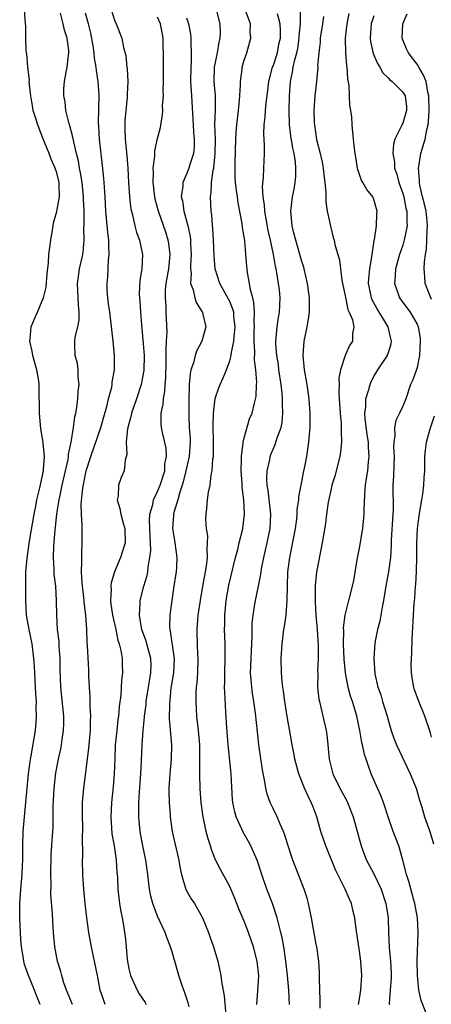
# Model space of a CAD drawing. Units: inches. Extents: x 2547000 to 2550000, y 1560000 to 1562314.
# Drawn here: x 2547718 to 2547775, y 1560177 to 1560314 of the extents above; entities that cross this region are included whole.
import ezdxf

# ---------------------------------------------------------------- set-up
doc = ezdxf.new("R2010")
doc.units = ezdxf.units.IN
doc.header["$MEASUREMENT"] = 0
doc.layers.add('LD25471560_2ft', color=241, linetype='Continuous')

msp = doc.modelspace()

# ---------------------------------------------------------------- linework, layer by layer
at = {"layer": 'LD25471560_2ft'}
for points, elevation in [([(2547720.72, 1560177), (2547720.22, 1560178.22), (2547719.92, 1560179), (2547719.07, 1560181), (2547718.54, 1560182.54), (2547718.43, 1560183), (2547718.34, 1560183.66), (2547718.11, 1560185), (2547718.03, 1560186.03), (2547717.96, 1560187), (2547717.87, 1560189), (2547717.87, 1560191), (2547718.02, 1560193), (2547718.21, 1560195), (2547718.26, 1560196.26), (2547718.3, 1560197), (2547718.31, 1560197.69), (2547718.3, 1560199), (2547718.36, 1560201), (2547718.52, 1560203), (2547718.73, 1560205), (2547719.11, 1560209), (2547719.37, 1560211), (2547719.47, 1560211.47), (2547720.06, 1560215), (2547720.13, 1560216.13), (2547720.22, 1560217), (2547720.16, 1560218.16), (2547720.18, 1560219), (2547720.11, 1560220.11), (2547720.07, 1560221), (2547720, 1560222), (2547719.93, 1560223.93), (2547719.84, 1560225), (2547719.59, 1560227), (2547719.16, 1560229), (2547718.83, 1560231), (2547718.73, 1560233), (2547718.73, 1560234.73), (2547718.71, 1560235.29), (2547718.74, 1560237), (2547718.9, 1560238.9), (2547719.24, 1560241.24), (2547719.87, 1560245), (2547720.1, 1560246.1), (2547720.26, 1560247), (2547720.67, 1560248.67), (2547721.15, 1560251), (2547721.18, 1560251.18), (2547721.3, 1560253), (2547721.11, 1560254.89), (2547721.11, 1560255), (2547720.81, 1560256.81), (2547720.6, 1560259), (2547720.6, 1560260.6), (2547720.58, 1560261), (2547720.57, 1560263), (2547720.5, 1560263.5), (2547720.25, 1560265), (2547719.97, 1560265.97), (2547719.69, 1560267), (2547719.6, 1560267.6), (2547719.26, 1560269), (2547719.33, 1560269.33), (2547719.47, 1560271), (2547719.92, 1560272.08), (2547720.36, 1560273), (2547721, 1560274.58), (2547721.19, 1560275), (2547721.53, 1560276.47), (2547721.67, 1560278.33), (2547721.86, 1560279.86), (2547721.93, 1560281), (2547722.03, 1560281.97), (2547722.17, 1560283), (2547722.49, 1560285), (2547722.58, 1560285.41), (2547723, 1560286.98), (2547723.37, 1560289), (2547723.35, 1560290.65), (2547723.32, 1560291), (2547723, 1560292.35), (2547722.79, 1560293), (2547722.22, 1560294.22), (2547721.95, 1560295), (2547721, 1560297.36), (2547720.38, 1560299), (2547720.12, 1560299.88), (2547719.76, 1560301), (2547719.63, 1560301.63), (2547719.41, 1560303), (2547719.38, 1560303.38), (2547719.2, 1560305), (2547719.21, 1560305.21), (2547718.99, 1560307), (2547718.86, 1560308.86), (2547718.78, 1560309.22), (2547718.71, 1560311), (2547718.71, 1560312.71), (2547718.68, 1560313), (2547718.53, 1560315)], 7608), ([(2547725.17, 1560177), (2547724.36, 1560179), (2547724, 1560180), (2547723.7, 1560181), (2547723.57, 1560181.57), (2547723.11, 1560183), (2547722.74, 1560185), (2547722.56, 1560187), (2547722.45, 1560188.45), (2547722.4, 1560189.6), (2547722.21, 1560192.21), (2547722.25, 1560193.75), (2547722.21, 1560195), (2547722.25, 1560197.75), (2547722.44, 1560200.44), (2547722.49, 1560201.51), (2547722.51, 1560203), (2547722.5, 1560204.5), (2547722.63, 1560207), (2547722.9, 1560209.1), (2547723.27, 1560211), (2547723.57, 1560212.43), (2547723.67, 1560213), (2547723.76, 1560213.76), (2547723.95, 1560215), (2547723.97, 1560216.03), (2547723.97, 1560217), (2547723.59, 1560221), (2547723.5, 1560223.5), (2547723.47, 1560225), (2547723.35, 1560226.65), (2547723.32, 1560227.32), (2547723.13, 1560229), (2547723, 1560231), (2547722.98, 1560233.02), (2547722.87, 1560235), (2547722.67, 1560236.67), (2547722.66, 1560237), (2547722.65, 1560237.35), (2547722.56, 1560239), (2547722.61, 1560240.61), (2547722.77, 1560242.77), (2547722.83, 1560243.17), (2547723.03, 1560245.03), (2547723.35, 1560247), (2547723.42, 1560247.42), (2547723.77, 1560249), (2547724.24, 1560251), (2547724.59, 1560252.59), (2547724.65, 1560253), (2547724.66, 1560253.34), (2547724.99, 1560255), (2547725.31, 1560257), (2547725.5, 1560258.5), (2547725.64, 1560259), (2547725.79, 1560259.79), (2547725.94, 1560261), (2547726, 1560262), (2547726.11, 1560263), (2547725.99, 1560264.01), (2547725.97, 1560265), (2547725.87, 1560265.87), (2547725.58, 1560267), (2547725.53, 1560268.47), (2547725.5, 1560269), (2547725.55, 1560269.55), (2547725.91, 1560271), (2547726.1, 1560271.9), (2547726.12, 1560273), (2547726.02, 1560274.02), (2547725.89, 1560277), (2547726.02, 1560277.98), (2547726.18, 1560279), (2547726.62, 1560281), (2547726.66, 1560281.34), (2547726.81, 1560283), (2547726.78, 1560284.78), (2547726.81, 1560285.19), (2547726.79, 1560287), (2547726.72, 1560288.72), (2547726.74, 1560289), (2547726.53, 1560291), (2547726.32, 1560292.32), (2547726.17, 1560293), (2547726.01, 1560294.01), (2547725.74, 1560295), (2547725.36, 1560296.64), (2547725.26, 1560297.26), (2547724.84, 1560298.84), (2547724.68, 1560299.32), (2547724.28, 1560301), (2547724.19, 1560302.19), (2547723.99, 1560303), (2547724, 1560304), (2547724.07, 1560305), (2547724.31, 1560306.31), (2547724.46, 1560307), (2547724.63, 1560308.64), (2547724.7, 1560309), (2547724.69, 1560309.31), (2547724.46, 1560311), (2547724.1, 1560312.1), (2547723.92, 1560313), (2547723.52, 1560314.48)], 7606), ([(2547729.72, 1560177), (2547729.53, 1560177.53), (2547729.04, 1560179), (2547728.64, 1560181), (2547728.26, 1560183), (2547727.83, 1560185), (2547727.71, 1560185.71), (2547727.46, 1560187), (2547727.19, 1560189), (2547726.97, 1560191), (2547726.78, 1560193), (2547726.64, 1560195), (2547726.59, 1560197), (2547726.61, 1560197.38), (2547726.59, 1560200.59), (2547726.61, 1560201), (2547726.61, 1560201.39), (2547726.57, 1560203.43), (2547726.6, 1560205), (2547726.77, 1560207), (2547727.29, 1560211), (2547727.47, 1560212.53), (2547727.67, 1560215), (2547727.68, 1560216.32), (2547727.72, 1560217), (2547727.66, 1560218.34), (2547727.64, 1560219.64), (2547727.54, 1560221), (2547727.46, 1560222.54), (2547727.45, 1560223.45), (2547727.28, 1560226.72), (2547727.23, 1560227.23), (2547727.18, 1560229), (2547727.03, 1560230.97), (2547726.8, 1560232.8), (2547726.8, 1560233), (2547726.55, 1560235.45), (2547726.46, 1560237), (2547726.5, 1560238.5), (2547726.47, 1560239), (2547726.47, 1560239.53), (2547726.55, 1560241), (2547726.53, 1560242.53), (2547726.55, 1560243.45), (2547726.43, 1560245), (2547726.4, 1560246.4), (2547726.62, 1560248.62), (2547727, 1560250.54), (2547727.11, 1560251), (2547727.75, 1560253), (2547729.1, 1560257), (2547729.52, 1560258.48), (2547729.95, 1560259.95), (2547730.2, 1560261), (2547730.63, 1560262.63), (2547730.69, 1560263), (2547730.71, 1560263.29), (2547731, 1560265), (2547731, 1560267), (2547730.81, 1560269), (2547730.63, 1560270.63), (2547730.56, 1560271.44), (2547730.36, 1560273), (2547730.18, 1560274.18), (2547730.08, 1560275), (2547730.02, 1560276.02), (2547729.99, 1560277), (2547730.11, 1560277.89), (2547730.2, 1560280.2), (2547730.29, 1560281), (2547730.21, 1560282.21), (2547730.22, 1560283), (2547730.07, 1560284.07), (2547729.93, 1560286.07), (2547729.83, 1560287), (2547729.7, 1560289), (2547729.68, 1560289.68), (2547729.57, 1560291), (2547729.54, 1560291.54), (2547729.37, 1560293.37), (2547728.93, 1560297), (2547728.83, 1560298.83), (2547728.8, 1560299.2), (2547728.91, 1560303.09), (2547728.76, 1560305), (2547728.51, 1560306.51), (2547728.48, 1560307), (2547728.25, 1560308.25), (2547728.2, 1560309), (2547728.05, 1560309.95), (2547727.72, 1560311.72), (2547727.42, 1560313), (2547727, 1560314.47)], 7604), ([(2547730.57, 1560315), (2547731, 1560313.52), (2547731.23, 1560313), (2547732.02, 1560311), (2547732.28, 1560309.72), (2547732.6, 1560308.6), (2547732.74, 1560307), (2547732.78, 1560306.78), (2547732.86, 1560305), (2547732.77, 1560303.23), (2547732.78, 1560303), (2547732.77, 1560302.77), (2547732.59, 1560301), (2547732.46, 1560299.54), (2547732.43, 1560299), (2547732.45, 1560298.45), (2547732.48, 1560297), (2547732.73, 1560294.73), (2547732.87, 1560293), (2547732.96, 1560291), (2547733.1, 1560289), (2547733.29, 1560287.29), (2547733.36, 1560287), (2547733.51, 1560286.49), (2547733.83, 1560285), (2547734.07, 1560284.07), (2547734.49, 1560283), (2547734.92, 1560281), (2547734.79, 1560279), (2547734.55, 1560277.45), (2547734.46, 1560275.54), (2547734.5, 1560275), (2547734.55, 1560274.55), (2547734.62, 1560273), (2547734.75, 1560271.25), (2547735, 1560268.67), (2547735.13, 1560267), (2547735.09, 1560264.91), (2547734.72, 1560263), (2547734.08, 1560261), (2547733.39, 1560259), (2547733.34, 1560258.66), (2547733, 1560257.52), (2547732.82, 1560256.82), (2547732.65, 1560255), (2547732.75, 1560253.25), (2547732.5, 1560252.5), (2547732.37, 1560251), (2547731.94, 1560250.06), (2547731.58, 1560249), (2547731.52, 1560247.52), (2547731.4, 1560247), (2547731.77, 1560245.77), (2547731.88, 1560245), (2547732.23, 1560243.77), (2547732.47, 1560243), (2547732.5, 1560241), (2547732.12, 1560239.88), (2547731.86, 1560239), (2547731.01, 1560236.99), (2547730.55, 1560235.45), (2547730.51, 1560235), (2547730.54, 1560234.54), (2547730.45, 1560233), (2547730.53, 1560232.53), (2547730.73, 1560231), (2547731.19, 1560229), (2547731.5, 1560227.5), (2547731.67, 1560227), (2547731.9, 1560226.1), (2547732.06, 1560225), (2547732.08, 1560224.08), (2547732.13, 1560223), (2547732, 1560222), (2547731.88, 1560219.88), (2547731.66, 1560218.34), (2547731.57, 1560217), (2547731.5, 1560216.5), (2547731.33, 1560215), (2547731.13, 1560213), (2547731.04, 1560211), (2547730.98, 1560209), (2547730.83, 1560207.17), (2547730.59, 1560205), (2547730.49, 1560203), (2547730.67, 1560200.67), (2547730.95, 1560199), (2547731.23, 1560197), (2547731.34, 1560195.34), (2547731.38, 1560195), (2547731.41, 1560194.59), (2547731.48, 1560193), (2547731.7, 1560191), (2547731.87, 1560190.13), (2547732.06, 1560189), (2547732.31, 1560187.69), (2547732.41, 1560187), (2547732.48, 1560186.48), (2547732.63, 1560185), (2547732.78, 1560183.22), (2547733, 1560181.96), (2547733.22, 1560181), (2547734.15, 1560179), (2547734.46, 1560178.46), (2547735.25, 1560177.25), (2547735.39, 1560177)], 7602), ([(2547750.77, 1560177), (2547750.91, 1560178.91), (2547751.02, 1560180.98), (2547750.81, 1560183), (2547750.3, 1560185), (2547749.59, 1560187), (2547749, 1560188.54), (2547748.28, 1560190.28), (2547747.71, 1560191.71), (2547747, 1560193.36), (2547745.73, 1560195.73), (2547745, 1560197.15), (2547744.48, 1560198.48), (2547744.32, 1560199), (2547743.99, 1560199.99), (2547743.73, 1560201), (2547743.4, 1560202.6), (2547743.3, 1560203), (2547743.04, 1560205), (2547742.89, 1560206.89), (2547742.84, 1560209), (2547742.87, 1560211), (2547742.84, 1560213), (2547742.66, 1560215), (2547742.44, 1560217), (2547742.32, 1560219), (2547742.35, 1560220.35), (2547742.39, 1560221), (2547742.46, 1560221.54), (2547742.56, 1560223), (2547742.61, 1560225), (2547742.58, 1560225.42), (2547742.52, 1560227), (2547742.5, 1560228.5), (2547742.48, 1560229), (2547742.64, 1560231), (2547742.93, 1560233), (2547743.27, 1560235), (2547743.65, 1560237), (2547743.78, 1560237.78), (2547743.92, 1560239), (2547743.87, 1560240.13), (2547743.93, 1560241), (2547743.95, 1560241.95), (2547743.77, 1560243), (2547743.68, 1560244.32), (2547743.71, 1560245), (2547743.8, 1560245.8), (2547743.92, 1560247), (2547744.06, 1560248.06), (2547744.27, 1560249), (2547744.43, 1560250.43), (2547744.58, 1560251), (2547744.66, 1560252.66), (2547744.73, 1560253), (2547744.75, 1560253.25), (2547744.74, 1560255), (2547744.68, 1560257.31), (2547744.73, 1560259), (2547745, 1560261.03), (2547745.48, 1560262.52), (2547745.68, 1560263), (2547746.1, 1560263.9), (2547746.53, 1560265), (2547747, 1560266.26), (2547747.19, 1560267), (2547747.2, 1560267.2), (2547747.56, 1560269), (2547747.6, 1560269.6), (2547747.75, 1560271), (2547747.58, 1560272.42), (2547747.55, 1560273), (2547747.45, 1560273.45), (2547747, 1560274.5), (2547746.83, 1560274.83), (2547745.62, 1560277), (2547744.98, 1560279), (2547744.82, 1560280.82), (2547744.75, 1560283), (2547744.66, 1560284.66), (2547744.62, 1560285), (2547744.51, 1560286.51), (2547744.43, 1560287), (2547744.32, 1560289), (2547744.42, 1560289.58), (2547744.47, 1560291), (2547744.7, 1560292.7), (2547744.78, 1560293), (2547745, 1560295), (2547745.01, 1560297.01), (2547744.94, 1560299.06), (2547745.01, 1560301.01), (2547745.03, 1560303), (2547744.86, 1560305), (2547744.9, 1560307), (2547745.28, 1560309), (2547745.53, 1560310.47), (2547745.66, 1560311), (2547745.7, 1560311.7), (2547745.69, 1560313), (2547745.18, 1560315)], 7596), ([(2547755.29, 1560177), (2547755.18, 1560179), (2547754.99, 1560181), (2547754.76, 1560183), (2547754.49, 1560185), (2547754.28, 1560186.28), (2547754.09, 1560187), (2547753.74, 1560188.26), (2547753.58, 1560189), (2547752.92, 1560191), (2547752.16, 1560193), (2547751.45, 1560195), (2547750.79, 1560197), (2547749.93, 1560199), (2547749.62, 1560199.62), (2547748.88, 1560200.88), (2547748.69, 1560201.31), (2547747.9, 1560203), (2547747.7, 1560203.7), (2547747.44, 1560205), (2547747.4, 1560205.4), (2547747.2, 1560209), (2547746.79, 1560213), (2547746.59, 1560215.41), (2547746.48, 1560217.52), (2547746.3, 1560220.3), (2547746.29, 1560221), (2547746.31, 1560221.69), (2547746.32, 1560223), (2547746.37, 1560225), (2547746.35, 1560225.65), (2547746.35, 1560227), (2547746.28, 1560229), (2547746.32, 1560229.68), (2547746.32, 1560231), (2547746.51, 1560233), (2547746.87, 1560235.13), (2547747.8, 1560239), (2547748.11, 1560240.11), (2547748.31, 1560241), (2547748.77, 1560242.77), (2547748.81, 1560243), (2547749.05, 1560245), (2547748.95, 1560247), (2547748.74, 1560248.74), (2547748.74, 1560249.27), (2547748.6, 1560251), (2547748.64, 1560252.64), (2547748.63, 1560253), (2547748.87, 1560254.87), (2547748.87, 1560255), (2547749, 1560255.6), (2547749.76, 1560258.24), (2547750.1, 1560259), (2547750.41, 1560260.41), (2547750.68, 1560261.32), (2547750.71, 1560263), (2547750.74, 1560263.26), (2547750.6, 1560265), (2547750.41, 1560266.41), (2547750.46, 1560267.54), (2547750.37, 1560269), (2547750.39, 1560270.39), (2547750.42, 1560271), (2547750.39, 1560271.61), (2547750.43, 1560273), (2547750.36, 1560274.36), (2547750.2, 1560275), (2547749.89, 1560276.11), (2547749.76, 1560277), (2547749.48, 1560278.52), (2547749.38, 1560279.38), (2547749.25, 1560281), (2547749.07, 1560282.93), (2547748.75, 1560284.75), (2547748.7, 1560285.3), (2547748.17, 1560288.17), (2547748.07, 1560289), (2547747.93, 1560289.93), (2547747.82, 1560291), (2547747.77, 1560291.77), (2547747.73, 1560293), (2547747.74, 1560293.74), (2547747.84, 1560297), (2547747.91, 1560297.91), (2547747.96, 1560299), (2547748.22, 1560301), (2547748.36, 1560302.36), (2547748.5, 1560304.5), (2547748.47, 1560305), (2547748.73, 1560306.73), (2547748.74, 1560307), (2547749, 1560307.94), (2547749.36, 1560309), (2547749.93, 1560311), (2547749.85, 1560311.85), (2547749.86, 1560313), (2547749.13, 1560315)], 7594), ([(2547759.53, 1560176.47), (2547759.54, 1560177.54), (2547759.45, 1560180.55), (2547759.45, 1560181.45), (2547759.35, 1560183), (2547759.08, 1560185), (2547759, 1560185.37), (2547758.36, 1560189), (2547757.94, 1560191), (2547757.73, 1560191.73), (2547757.32, 1560193), (2547755.76, 1560197), (2547755.1, 1560199), (2547754.61, 1560200.61), (2547754.45, 1560201), (2547753.98, 1560202.02), (2547753.57, 1560203), (2547753, 1560204.16), (2547752.61, 1560205), (2547752.17, 1560206.17), (2547752, 1560207), (2547751.84, 1560208.16), (2547751.54, 1560209.54), (2547751.02, 1560213), (2547750.83, 1560214.83), (2547750.59, 1560217.41), (2547750.35, 1560219), (2547750.15, 1560220.15), (2547750.04, 1560221), (2547749.99, 1560222.01), (2547749.9, 1560223), (2547749.92, 1560223.92), (2547750, 1560226), (2547750.12, 1560228.12), (2547750.12, 1560229.88), (2547750.23, 1560231), (2547750.5, 1560232.5), (2547750.57, 1560233), (2547751.01, 1560235), (2547751.32, 1560236.68), (2547751.35, 1560237), (2547751.42, 1560237.42), (2547751.72, 1560239), (2547752.21, 1560241), (2547752.62, 1560243), (2547752.69, 1560245), (2547752.31, 1560248.31), (2547752.2, 1560249), (2547752.16, 1560249.84), (2547752.21, 1560251), (2547752.54, 1560252.54), (2547752.61, 1560253), (2547752.71, 1560253.29), (2547753, 1560254), (2547753.32, 1560254.68), (2547753.56, 1560255.56), (2547754.11, 1560257), (2547754.28, 1560257.72), (2547754.38, 1560259), (2547754.32, 1560260.32), (2547754.33, 1560261), (2547754.26, 1560261.74), (2547754.12, 1560263), (2547753.83, 1560265), (2547753.75, 1560265.75), (2547753.53, 1560267), (2547753.39, 1560268.61), (2547753.39, 1560269), (2547753.46, 1560269.46), (2547753.57, 1560271), (2547753.75, 1560272.25), (2547753.9, 1560273), (2547753.98, 1560275), (2547753.88, 1560276.12), (2547753.77, 1560277), (2547753.55, 1560278.45), (2547753.44, 1560279), (2547753.35, 1560279.35), (2547753.07, 1560281), (2547752.65, 1560283), (2547752.35, 1560284.35), (2547752.04, 1560285.96), (2547751.87, 1560287), (2547751.84, 1560287.84), (2547751.65, 1560289), (2547751.55, 1560290.45), (2547751.69, 1560291.69), (2547751.71, 1560293), (2547751.81, 1560295), (2547751.84, 1560296.16), (2547751.74, 1560297.74), (2547751.79, 1560299), (2547751.91, 1560300.09), (2547751.96, 1560301), (2547752.06, 1560302.06), (2547752.17, 1560303), (2547752.4, 1560305), (2547752.94, 1560307), (2547753, 1560307.13), (2547753.6, 1560309), (2547753.83, 1560310.17), (2547754.03, 1560311), (2547754.05, 1560312.04), (2547753.99, 1560313), (2547753.61, 1560314.39)], 7592), ([(2547764.87, 1560177), (2547765, 1560177.76), (2547765.18, 1560179), (2547765.32, 1560181), (2547765.19, 1560183), (2547765, 1560184.38), (2547764.53, 1560187.47), (2547764.34, 1560189), (2547764.12, 1560189.88), (2547763.89, 1560191), (2547763.61, 1560191.61), (2547763.03, 1560193), (2547761.66, 1560195.66), (2547760.31, 1560199), (2547759.64, 1560201), (2547759.06, 1560203), (2547758.5, 1560204.5), (2547758.31, 1560205), (2547757.87, 1560205.87), (2547757.38, 1560207), (2547756.58, 1560209), (2547756.03, 1560211), (2547755.88, 1560211.88), (2547755.66, 1560213), (2547755.38, 1560214.62), (2547755, 1560216.64), (2547754.62, 1560219), (2547754.45, 1560220.45), (2547754.34, 1560221), (2547754.26, 1560221.74), (2547754.17, 1560223), (2547754.15, 1560225), (2547754.27, 1560227), (2547754.5, 1560229), (2547754.58, 1560229.42), (2547754.81, 1560231), (2547754.98, 1560233), (2547754.99, 1560234.99), (2547755.05, 1560237), (2547755.32, 1560239), (2547755.95, 1560242.05), (2547756.11, 1560243), (2547756.29, 1560244.29), (2547756.36, 1560245), (2547756.36, 1560245.64), (2547756.58, 1560247), (2547756.58, 1560247.42), (2547757, 1560249.46), (2547757.23, 1560250.77), (2547757.36, 1560251.36), (2547757.67, 1560253), (2547757.99, 1560255), (2547758.06, 1560256.06), (2547758.15, 1560257), (2547758.14, 1560259), (2547758.01, 1560261), (2547757.73, 1560263), (2547757.36, 1560265), (2547757.16, 1560267), (2547757.34, 1560269), (2547757.75, 1560271), (2547757.94, 1560272.06), (2547758.06, 1560273), (2547758.07, 1560275), (2547757.8, 1560277), (2547757.33, 1560279), (2547757.26, 1560279.26), (2547757, 1560280.05), (2547756.74, 1560281), (2547756.15, 1560283), (2547755.85, 1560284.15), (2547755.67, 1560285), (2547755.51, 1560286.49), (2547755.48, 1560287), (2547755.69, 1560289), (2547755.92, 1560290.08), (2547756.06, 1560291), (2547756.16, 1560291.84), (2547756.18, 1560293), (2547756.13, 1560293.87), (2547755.95, 1560295), (2547755.77, 1560295.77), (2547755.48, 1560297.48), (2547755.28, 1560299), (2547755.22, 1560301), (2547755.28, 1560303), (2547755.43, 1560305), (2547755.71, 1560306.29), (2547755.81, 1560307), (2547756.01, 1560308.01), (2547756.3, 1560309), (2547756.42, 1560309.58), (2547756.65, 1560311), (2547756.65, 1560311.35), (2547756.79, 1560313), (2547756.8, 1560314.8)], 7590), ([(2547774.23, 1560175.77), (2547773.55, 1560177.55), (2547773.24, 1560179), (2547773.02, 1560181.02), (2547772.97, 1560183), (2547773.14, 1560187), (2547773.04, 1560189), (2547772.67, 1560191), (2547772.54, 1560191.46), (2547771.9, 1560193.9), (2547771.51, 1560195), (2547771, 1560197), (2547770.43, 1560199), (2547769.68, 1560201), (2547769, 1560202.87), (2547768.32, 1560205), (2547767.97, 1560205.97), (2547767.48, 1560207), (2547766.62, 1560209), (2547766.18, 1560210.18), (2547765.92, 1560211), (2547765.68, 1560211.68), (2547765.39, 1560213), (2547765.31, 1560213.31), (2547765.02, 1560215), (2547764.63, 1560217), (2547764.49, 1560217.51), (2547764.02, 1560219), (2547763.74, 1560219.74), (2547763.42, 1560221), (2547763.05, 1560223), (2547762.88, 1560224.88), (2547762.78, 1560227), (2547762.81, 1560228.81), (2547762.79, 1560229.21), (2547763.01, 1560230.99), (2547763.51, 1560233), (2547764.04, 1560235), (2547764.22, 1560235.78), (2547764.68, 1560238.68), (2547765, 1560240.27), (2547765.46, 1560243), (2547765.65, 1560245), (2547765.66, 1560245.66), (2547765.72, 1560247.72), (2547765.83, 1560249), (2547765.96, 1560249.96), (2547766.14, 1560251), (2547766.25, 1560252.25), (2547766.35, 1560253), (2547766.23, 1560254.23), (2547766.22, 1560255), (2547766.05, 1560256.05), (2547765.78, 1560258.22), (2547765.74, 1560259), (2547765.86, 1560259.86), (2547765.88, 1560261), (2547766.3, 1560262.3), (2547766.47, 1560263), (2547766.62, 1560263.38), (2547767, 1560264.07), (2547767.55, 1560265), (2547768.86, 1560267), (2547768.9, 1560267.1), (2547769, 1560267.43), (2547769.39, 1560268.61), (2547769.45, 1560269), (2547769.34, 1560269.34), (2547768.95, 1560271), (2547767.46, 1560273.46), (2547767, 1560274.31), (2547766.74, 1560274.74), (2547766.65, 1560275), (2547766.36, 1560276.36), (2547766.26, 1560277), (2547766.29, 1560277.71), (2547766.41, 1560279), (2547766.72, 1560280.72), (2547766.74, 1560281), (2547767.04, 1560282.96), (2547767.08, 1560283.08), (2547767.36, 1560285), (2547767.39, 1560286.61), (2547767.45, 1560287), (2547767, 1560288.62), (2547766.89, 1560288.89), (2547766.84, 1560289), (2547766.01, 1560290.01), (2547765.48, 1560291), (2547765.29, 1560291.29), (2547764.78, 1560292.78), (2547764.73, 1560293), (2547764.5, 1560294.5), (2547764.4, 1560295), (2547764.29, 1560295.71), (2547764.18, 1560297), (2547763.96, 1560299), (2547763.91, 1560300.09), (2547763.79, 1560301), (2547763.66, 1560301.66), (2547763.63, 1560303), (2547763.57, 1560304.43), (2547763.39, 1560305.39), (2547763.29, 1560307), (2547763.24, 1560307.24), (2547763.12, 1560309), (2547763.06, 1560311), (2547763.28, 1560313), (2547763.58, 1560314.42)], 7586), ([(2547775, 1560274.78), (2547774.88, 1560275), (2547774.08, 1560277), (2547774.05, 1560277.95), (2547773.95, 1560279), (2547773.99, 1560279.99), (2547774.14, 1560281), (2547774.28, 1560281.72), (2547774.34, 1560283), (2547774.37, 1560284.37), (2547774.43, 1560285), (2547774.38, 1560285.62), (2547774.23, 1560287), (2547774.01, 1560288.01), (2547773.75, 1560289), (2547773.37, 1560290.63), (2547773.3, 1560291), (2547773.31, 1560291.31), (2547773.19, 1560293), (2547773.23, 1560293.23), (2547773.5, 1560295), (2547774.09, 1560297), (2547774.32, 1560298.32), (2547774.51, 1560299), (2547774.58, 1560299.42), (2547774.64, 1560301), (2547774.62, 1560303), (2547774.48, 1560303.52), (2547774.22, 1560305), (2547773.87, 1560305.87), (2547773.21, 1560307), (2547773, 1560307.4), (2547772.28, 1560308.28), (2547771.77, 1560309), (2547771.52, 1560309.52), (2547770.91, 1560311), (2547770.99, 1560313), (2547771.6, 1560314.4)], 7582), ([(2547741.35, 1560176.65), (2547741.22, 1560177.22), (2547740.74, 1560178.74), (2547740.62, 1560179), (2547740.38, 1560179.62), (2547739.94, 1560181), (2547739.37, 1560183), (2547739.27, 1560183.27), (2547739, 1560184.28), (2547738.83, 1560184.83), (2547738.8, 1560185), (2547738.27, 1560186.27), (2547738.06, 1560187), (2547737, 1560189.23), (2547736.32, 1560191), (2547736.04, 1560192.04), (2547735.89, 1560193), (2547735.65, 1560195), (2547735.36, 1560197), (2547734.93, 1560199), (2547734.57, 1560201), (2547734.4, 1560203), (2547734.41, 1560203.59), (2547734.41, 1560205), (2547734.48, 1560206.48), (2547734.67, 1560209), (2547734.78, 1560210.78), (2547734.87, 1560213), (2547734.98, 1560214.98), (2547735.18, 1560216.82), (2547735.18, 1560217), (2547735.4, 1560218.6), (2547735.43, 1560219), (2547735.74, 1560221), (2547735.9, 1560222.1), (2547736.06, 1560223), (2547736.08, 1560224.08), (2547736.05, 1560225), (2547735.68, 1560226.32), (2547735.4, 1560227.4), (2547734.82, 1560229), (2547734.77, 1560229.23), (2547734.47, 1560231), (2547734.58, 1560232.58), (2547734.57, 1560233), (2547735.08, 1560235), (2547735.53, 1560236.47), (2547735.62, 1560237), (2547735.68, 1560237.68), (2547735.94, 1560239), (2547736.04, 1560239.96), (2547736, 1560241), (2547735.95, 1560241.95), (2547735.88, 1560244.12), (2547735.93, 1560245), (2547736.32, 1560246.32), (2547736.42, 1560247), (2547737, 1560248.13), (2547737.37, 1560249), (2547737.99, 1560251), (2547738.02, 1560251.98), (2547738.22, 1560253), (2547738.17, 1560254.17), (2547737.67, 1560256.33), (2547737.53, 1560257), (2547737.49, 1560257.49), (2547737.51, 1560259), (2547737.77, 1560260.23), (2547737.81, 1560261), (2547738, 1560262), (2547738.05, 1560263), (2547738.13, 1560263.87), (2547738.19, 1560266.19), (2547738.19, 1560267), (2547738.16, 1560267.84), (2547738.23, 1560269), (2547738.3, 1560270.3), (2547738.17, 1560273), (2547738.17, 1560273.83), (2547738.08, 1560275), (2547738.11, 1560276.11), (2547738.2, 1560277), (2547738.54, 1560279), (2547738.74, 1560281), (2547738.55, 1560282.55), (2547738.47, 1560283), (2547738.12, 1560284.12), (2547737.13, 1560287), (2547736.67, 1560288.67), (2547736.61, 1560289), (2547736.36, 1560291), (2547736.43, 1560292.43), (2547736.4, 1560293), (2547736.63, 1560294.63), (2547736.63, 1560295.37), (2547737, 1560297.08), (2547737.38, 1560298.62), (2547737.43, 1560299), (2547737.69, 1560300.31), (2547737.71, 1560301), (2547737.69, 1560301.69), (2547737.81, 1560303), (2547737.78, 1560303.78), (2547737.82, 1560305), (2547737.79, 1560307), (2547737.79, 1560309), (2547737.77, 1560309.77), (2547737.75, 1560311), (2547737.38, 1560313), (2547737, 1560313.93)], 7600), ([(2547741, 1560313.83), (2547741.27, 1560313), (2547741.55, 1560311.55), (2547741.62, 1560311), (2547741.6, 1560310.4), (2547741.67, 1560309), (2547741.66, 1560307.66), (2547741.6, 1560307), (2547741.58, 1560305), (2547741.69, 1560303), (2547741.93, 1560299), (2547741.98, 1560297.98), (2547742.08, 1560297), (2547742.07, 1560295.93), (2547741.97, 1560295), (2547741.47, 1560293.47), (2547741.33, 1560293), (2547741, 1560292.15), (2547740.48, 1560291), (2547740.49, 1560290.49), (2547740.28, 1560289), (2547740.44, 1560288.44), (2547740.65, 1560287), (2547741.17, 1560285), (2547741.5, 1560283.5), (2547741.55, 1560283), (2547741.57, 1560282.43), (2547741.66, 1560281), (2547741.55, 1560279.55), (2547741.55, 1560279), (2547741.63, 1560278.37), (2547741.56, 1560277), (2547741.91, 1560276.09), (2547742.14, 1560275), (2547742.34, 1560274.34), (2547743, 1560273.33), (2547743.11, 1560273.11), (2547743.2, 1560273), (2547743.28, 1560272.72), (2547743.68, 1560271), (2547743.15, 1560269), (2547742.4, 1560267.6), (2547742.21, 1560267), (2547741.97, 1560265.97), (2547741.61, 1560265), (2547741.49, 1560264.51), (2547741.39, 1560263), (2547741.35, 1560262.65), (2547741.32, 1560261), (2547741.31, 1560258.69), (2547741.39, 1560257), (2547741.49, 1560255.49), (2547741.5, 1560255), (2547741.37, 1560253), (2547740.93, 1560251), (2547740.54, 1560249.46), (2547740.4, 1560249), (2547740.06, 1560248.06), (2547739.78, 1560247), (2547739.25, 1560245.25), (2547739.2, 1560245), (2547739.21, 1560244.79), (2547739.07, 1560243), (2547739.33, 1560241.33), (2547739.4, 1560241), (2547739.68, 1560239), (2547739.63, 1560237.63), (2547739.58, 1560237), (2547739.49, 1560236.51), (2547739.26, 1560235), (2547738.95, 1560233), (2547738.68, 1560231), (2547738.65, 1560229.35), (2547738.68, 1560229), (2547738.75, 1560228.75), (2547739.25, 1560225.25), (2547739.27, 1560225), (2547739.19, 1560223), (2547738.85, 1560220.85), (2547738.63, 1560218.63), (2547738.62, 1560216.62), (2547738.9, 1560213), (2547738.87, 1560211), (2547738.67, 1560209), (2547738.53, 1560207), (2547738.53, 1560206.53), (2547738.58, 1560205), (2547738.75, 1560203.25), (2547738.76, 1560203), (2547739.02, 1560201), (2547739.37, 1560199.37), (2547739.95, 1560197), (2547740.08, 1560196.08), (2547740.31, 1560195), (2547740.93, 1560192.93), (2547741.66, 1560191.66), (2547742.09, 1560191), (2547743, 1560189.45), (2547743.23, 1560189), (2547744.04, 1560187), (2547744.3, 1560186.3), (2547744.74, 1560185), (2547745.33, 1560183), (2547745.64, 1560181.64), (2547745.75, 1560181), (2547745.84, 1560180.16), (2547746.21, 1560178.21), (2547746.48, 1560175.52)], 7598), ([(2547760, 1560314), (2547759.87, 1560313), (2547759.56, 1560311), (2547759.54, 1560310.46), (2547759.35, 1560309), (2547759.19, 1560307.19), (2547759.2, 1560307), (2547759.01, 1560304.99), (2547758.81, 1560303), (2547758.68, 1560301), (2547758.72, 1560299.28), (2547758.74, 1560299), (2547759.05, 1560296.95), (2547759.53, 1560295), (2547759.8, 1560293.8), (2547759.96, 1560293), (2547760.04, 1560292.04), (2547760.2, 1560291), (2547760.34, 1560289.66), (2547760.32, 1560288.32), (2547760.53, 1560287), (2547761, 1560284.74), (2547761.35, 1560283.35), (2547761.46, 1560283), (2547761.59, 1560282.41), (2547762.2, 1560280.2), (2547762.53, 1560277.47), (2547763, 1560275.28), (2547763.38, 1560273.38), (2547763.58, 1560273), (2547764.03, 1560271.97), (2547764.21, 1560271), (2547764.03, 1560270.03), (2547764.03, 1560269), (2547763.59, 1560268.41), (2547763, 1560267), (2547762.36, 1560265), (2547762.13, 1560263.87), (2547762.19, 1560263), (2547762.13, 1560261.87), (2547762.19, 1560261), (2547762.31, 1560259), (2547762.45, 1560257.55), (2547762.47, 1560257), (2547762.45, 1560256.45), (2547762.51, 1560255), (2547762.36, 1560253.64), (2547762.26, 1560253), (2547761.75, 1560251), (2547761.6, 1560250.4), (2547761.18, 1560249), (2547761, 1560248.27), (2547760.65, 1560246.65), (2547760.42, 1560245), (2547760.28, 1560243.72), (2547759.82, 1560241), (2547759.05, 1560236.95), (2547758.84, 1560235.16), (2547758.83, 1560232.83), (2547758.95, 1560231), (2547759.12, 1560229), (2547759.25, 1560226.75), (2547759.26, 1560225), (2547759.19, 1560223.19), (2547759.2, 1560222.8), (2547759.17, 1560221), (2547759.36, 1560219.36), (2547759.43, 1560219), (2547759.93, 1560217), (2547760.39, 1560215), (2547760.46, 1560214.46), (2547760.62, 1560213), (2547760.8, 1560211), (2547760.84, 1560210.84), (2547761.31, 1560209), (2547762.26, 1560207), (2547763.23, 1560205.23), (2547763.34, 1560205), (2547764.13, 1560203), (2547765.22, 1560199), (2547765.71, 1560197.72), (2547765.97, 1560197), (2547767.01, 1560195.01), (2547768.02, 1560193), (2547768.67, 1560191), (2547768.95, 1560189), (2547769.02, 1560187), (2547769.11, 1560184.89), (2547769.3, 1560183), (2547769.37, 1560181.37), (2547769.37, 1560180.63), (2547769.24, 1560179), (2547769.13, 1560177.13), (2547769.14, 1560177)], 7588), ([(2547767, 1560314.1), (2547766.71, 1560313.29), (2547766.63, 1560313), (2547766.49, 1560311), (2547766.54, 1560310.54), (2547766.9, 1560308.9), (2547767.48, 1560307.48), (2547767.81, 1560307), (2547768.21, 1560306.21), (2547769, 1560305.48), (2547769.22, 1560305.22), (2547769.53, 1560305), (2547771, 1560303.54), (2547771.32, 1560303), (2547771.5, 1560301.5), (2547771.52, 1560301), (2547771, 1560299.22), (2547770.92, 1560299.08), (2547770.84, 1560298.84), (2547769.9, 1560297), (2547769.69, 1560296.31), (2547769.61, 1560295), (2547769.84, 1560293.84), (2547769.87, 1560293), (2547770.16, 1560292.16), (2547770.44, 1560291), (2547771, 1560289.45), (2547771.13, 1560289), (2547771.44, 1560287.44), (2547771.56, 1560287), (2547771.54, 1560285.54), (2547771.59, 1560285), (2547771.22, 1560283.22), (2547771.16, 1560282.84), (2547771, 1560282.31), (2547770.55, 1560281), (2547769.99, 1560279), (2547769.94, 1560278.06), (2547769.84, 1560277), (2547770.3, 1560275.7), (2547770.54, 1560275), (2547771, 1560274.34), (2547772, 1560273), (2547773, 1560271.34), (2547773.14, 1560271), (2547773.42, 1560269.42), (2547773.43, 1560269), (2547773.32, 1560267), (2547773, 1560265.35), (2547772.92, 1560265.08), (2547772.39, 1560263.61), (2547772.09, 1560263), (2547771.4, 1560261), (2547771, 1560259.99), (2547770.54, 1560259), (2547770.02, 1560257.98), (2547769.85, 1560257), (2547769.9, 1560255.9), (2547769.74, 1560255), (2547769.71, 1560254.29), (2547769.79, 1560253), (2547769.75, 1560251.75), (2547769.73, 1560250.27), (2547769.64, 1560249), (2547769.65, 1560245.65), (2547769.62, 1560245), (2547769.39, 1560241.39), (2547769.38, 1560240.62), (2547769.28, 1560239), (2547769.01, 1560237), (2547768.69, 1560235.31), (2547768.34, 1560233), (2547768.12, 1560232.12), (2547767.94, 1560231), (2547767.83, 1560230.17), (2547767.47, 1560229), (2547767.13, 1560227.13), (2547766.99, 1560225), (2547767.13, 1560222.87), (2547767.56, 1560221), (2547767.94, 1560219.94), (2547768.2, 1560219), (2547768.81, 1560217), (2547769, 1560216.28), (2547769.39, 1560215), (2547769.81, 1560213.81), (2547770.13, 1560213), (2547772.04, 1560209), (2547772.85, 1560207), (2547773.33, 1560205.33), (2547773.64, 1560204.36), (2547774.03, 1560203), (2547774.77, 1560201), (2547775.28, 1560199.28)], 7584), ([(2547775, 1560214.06), (2547774.79, 1560214.79), (2547774.05, 1560217), (2547773.16, 1560219.16), (2547773, 1560219.66), (2547772.64, 1560220.64), (2547772.53, 1560221), (2547772.28, 1560222.28), (2547772.21, 1560223), (2547772.16, 1560224.16), (2547772.25, 1560225.75), (2547772.32, 1560227.68), (2547772.49, 1560231), (2547772.59, 1560232.59), (2547772.66, 1560233.34), (2547772.76, 1560235), (2547772.79, 1560235.21), (2547772.89, 1560237.11), (2547772.93, 1560239), (2547772.93, 1560241), (2547773.03, 1560243), (2547773.25, 1560244.75), (2547773.38, 1560245.38), (2547773.64, 1560247), (2547773.8, 1560247.8), (2547773.94, 1560249), (2547773.97, 1560250.03), (2547774.07, 1560251), (2547774.06, 1560252.06), (2547774.04, 1560253), (2547774.15, 1560253.85), (2547774.27, 1560255), (2547774.81, 1560256.81), (2547774.91, 1560257.09), (2547775.38, 1560258.62)], 7582)]:
    msp.add_lwpolyline(points, dxfattribs=dict(at, elevation=elevation))

doc.saveas('drawing.dxf')
